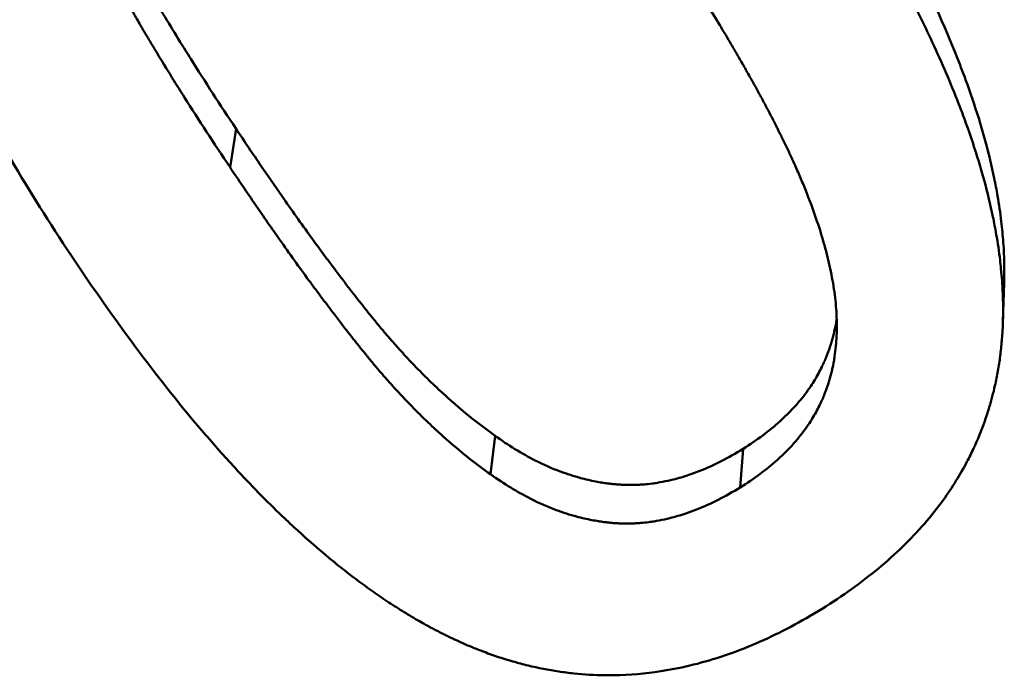
# Paper-space layout 'DF_1' of a CAD drawing. Units: millimetres. Extents: x 0 to 2100, y 0 to 4060.
# Drawn here: x 858 to 859, y 1407 to 1408 of the extents above; entities that cross this region are included whole.
import ezdxf

# ---------------------------------------------------------------- set-up
doc = ezdxf.new("R2010")
doc.units = ezdxf.units.MM
doc.header["$LTSCALE"] = 10
doc.layers.add('Visible Edges(ISO)', color=7, linetype='Continuous', lineweight=50)
doc.layers.add('Visible Tangent Edges(ISO)', color=7, linetype='Continuous', lineweight=50)

psp = doc.layouts.new('DF_1')

# ---------------------------------------------------------------- linework, layer by layer
at = {"layer": 'Visible Edges(ISO)'}
psp.add_line((859.3182, 1407.5435), (859.3166, 1407.492), dxfattribs=at)
for points, knots in [([(858.0759, 1407.5715), (858.0463, 1407.6158), (858.0191, 1407.6587), (857.9944, 1407.7003), (857.9696, 1407.7419), (857.9473, 1407.7823), (857.9274, 1407.8213), (857.9174, 1407.8408), (857.9081, 1407.86), (857.8994, 1407.8788), (857.8862, 1407.9071), (857.8745, 1407.9346), (857.8641, 1407.9614), (857.8607, 1407.9704), (857.8574, 1407.9792), (857.8542, 1407.988), (857.8479, 1408.0056), (857.8422, 1408.0228), (857.8371, 1408.0397), (857.8345, 1408.0481), (857.8321, 1408.0565), (857.8299, 1408.0647), (857.8265, 1408.0772), (857.8235, 1408.0894), (857.8208, 1408.1014), (857.8199, 1408.1055), (857.819, 1408.1095), (857.8182, 1408.1134), (857.8166, 1408.1214), (857.8151, 1408.1293), (857.8137, 1408.137), (857.8131, 1408.1409), (857.8124, 1408.1448), (857.8119, 1408.1487), (857.8107, 1408.1564), (857.8096, 1408.164), (857.8087, 1408.1715), (857.8083, 1408.1753), (857.8079, 1408.1791), (857.8075, 1408.1828), (857.807, 1408.1884), (857.8065, 1408.1939), (857.8061, 1408.1994), (857.806, 1408.2013), (857.8059, 1408.2031), (857.8058, 1408.2049), (857.8056, 1408.2077), (857.8055, 1408.2104), (857.8054, 1408.2131), (857.8053, 1408.2158), (857.8052, 1408.2185), (857.8051, 1408.2212), (857.8051, 1408.2221), (857.805, 1408.223), (857.805, 1408.2239), (857.805, 1408.2257), (857.8049, 1408.2275), (857.8049, 1408.2292), (857.8049, 1408.2301), (857.8049, 1408.231), (857.8049, 1408.2319), (857.8049, 1408.2337), (857.8049, 1408.2354), (857.8049, 1408.2372), (857.8049, 1408.2381), (857.8049, 1408.239), (857.8049, 1408.2399), (857.8049, 1408.2425), (857.805, 1408.2451), (857.805, 1408.2478), (857.8051, 1408.2495), (857.8051, 1408.2513), (857.8052, 1408.253), (857.8053, 1408.2582), (857.8056, 1408.2634), (857.806, 1408.2686), (857.8062, 1408.2721), (857.8065, 1408.2755), (857.8068, 1408.2789), (857.8074, 1408.2857), (857.8081, 1408.2925), (857.809, 1408.2992), (857.8095, 1408.3025), (857.8099, 1408.3059), (857.8105, 1408.3092), (857.8115, 1408.3158), (857.8127, 1408.3224), (857.814, 1408.329), (857.8147, 1408.3322), (857.8154, 1408.3355), (857.8162, 1408.3387), (857.8184, 1408.3484), (857.8209, 1408.3579), (857.8238, 1408.3674), (857.8257, 1408.3736), (857.8278, 1408.3798), (857.83, 1408.386), (857.8345, 1408.3983), (857.8395, 1408.4104), (857.8451, 1408.4222), (857.8479, 1408.4281), (857.8508, 1408.434), (857.8539, 1408.4398), (857.8632, 1408.4571), (857.8738, 1408.474), (857.8857, 1408.4903), (857.8937, 1408.5011), (857.9022, 1408.5117), (857.9113, 1408.5221), (857.9295, 1408.5428), (857.9501, 1408.5626), (857.973, 1408.5814), (857.996, 1408.6002), (858.0212, 1408.6181), (858.0488, 1408.6349)], [0, 0, 0, 0, 0.166667, 0.166667, 0.166667, 0.333333, 0.333333, 0.333333, 0.416667, 0.416667, 0.416667, 0.541667, 0.541667, 0.541667, 0.583333, 0.583333, 0.583333, 0.666667, 0.666667, 0.666667, 0.708333, 0.708333, 0.708333, 0.770833, 0.770833, 0.770833, 0.791667, 0.791667, 0.791667, 0.833333, 0.833333, 0.833333, 0.854167, 0.854167, 0.854167, 0.895833, 0.895833, 0.895833, 0.916667, 0.916667, 0.916667, 0.947917, 0.947917, 0.947917, 0.958333, 0.958333, 0.958333, 0.973958, 0.973958, 0.973958, 0.989583, 0.989583, 0.989583, 0.994792, 0.994792, 0.994792, 1.005208, 1.005208, 1.005208, 1.010417, 1.010417, 1.010417, 1.020833, 1.020833, 1.020833, 1.026042, 1.026042, 1.026042, 1.041667, 1.041667, 1.041667, 1.052083, 1.052083, 1.052083, 1.083333, 1.083333, 1.083333, 1.104167, 1.104167, 1.104167, 1.145833, 1.145833, 1.145833, 1.166667, 1.166667, 1.166667, 1.208333, 1.208333, 1.208333, 1.229167, 1.229167, 1.229167, 1.291667, 1.291667, 1.291667, 1.333333, 1.333333, 1.333333, 1.416667, 1.416667, 1.416667, 1.458333, 1.458333, 1.458333, 1.583333, 1.583333, 1.583333, 1.666667, 1.666667, 1.666667, 1.833333, 1.833333, 1.833333, 2, 2, 2, 2]), ([(858.045, 1408.2299), (858.0471, 1408.2195), (858.0497, 1408.2088), (858.0527, 1408.1979), (858.0557, 1408.187), (858.0592, 1408.1758), (858.063, 1408.1643), (858.0678, 1408.15), (858.0733, 1408.1353), (858.0794, 1408.1202), (858.0806, 1408.1172), (858.0819, 1408.1142), (858.0832, 1408.1111), (858.0857, 1408.105), (858.0884, 1408.0989), (858.0912, 1408.0926), (858.0926, 1408.0895), (858.094, 1408.0864), (858.0954, 1408.0832), (858.0976, 1408.0785), (858.0998, 1408.0738), (858.1021, 1408.069), (858.1043, 1408.0642), (858.1067, 1408.0594), (858.1091, 1408.0545), (858.1111, 1408.0505), (858.1131, 1408.0464), (858.1152, 1408.0423), (858.1156, 1408.0415), (858.116, 1408.0407), (858.1164, 1408.0398), (858.1185, 1408.0357), (858.1207, 1408.0316), (858.1228, 1408.0274), (858.1233, 1408.0266), (858.1237, 1408.0258), (858.1242, 1408.0249), (858.1255, 1408.0224), (858.1268, 1408.0199), (858.1282, 1408.0174), (858.1288, 1408.0161), (858.1295, 1408.0149), (858.1302, 1408.0136), (858.1309, 1408.0124), (858.1315, 1408.0111), (858.1322, 1408.0098), (858.1331, 1408.0081), (858.1341, 1408.0064), (858.135, 1408.0047), (858.1354, 1408.0039), (858.1359, 1408.0031), (858.1364, 1408.0022), (858.1373, 1408.0005), (858.1382, 1407.9988), (858.1392, 1407.9971), (858.1396, 1407.9962), (858.1401, 1407.9954), (858.1406, 1407.9945), (858.1415, 1407.9928), (858.1425, 1407.9911), (858.1434, 1407.9894), (858.1439, 1407.9885), (858.1444, 1407.9877), (858.1448, 1407.9868), (858.1463, 1407.9842), (858.1477, 1407.9817), (858.1492, 1407.9791), (858.1501, 1407.9773), (858.1511, 1407.9756), (858.1521, 1407.9739), (858.154, 1407.9704), (858.156, 1407.9669), (858.158, 1407.9634), (858.159, 1407.9617), (858.16, 1407.9599), (858.161, 1407.9582), (858.164, 1407.9529), (858.167, 1407.9476), (858.1701, 1407.9423), (858.1722, 1407.9387), (858.1743, 1407.9351), (858.1764, 1407.9316), (858.1805, 1407.9244), (858.1848, 1407.9172), (858.1891, 1407.9099), (858.1913, 1407.9063), (858.1935, 1407.9027), (858.1957, 1407.899), (858.2023, 1407.888), (858.2091, 1407.8769), (858.216, 1407.8657), (858.2206, 1407.8583), (858.2253, 1407.8507), (858.23, 1407.8432), (858.2396, 1407.828), (858.2494, 1407.8126), (858.2595, 1407.797), (858.2696, 1407.7815), (858.2799, 1407.7657), (858.2906, 1407.7497)], [0, 0, 0, 0, 0.166667, 0.166667, 0.166667, 0.333333, 0.333333, 0.333333, 0.541667, 0.541667, 0.541667, 0.583333, 0.583333, 0.583333, 0.666667, 0.666667, 0.666667, 0.708333, 0.708333, 0.708333, 0.770833, 0.770833, 0.770833, 0.833333, 0.833333, 0.833333, 0.885417, 0.885417, 0.885417, 0.895833, 0.895833, 0.895833, 0.947917, 0.947917, 0.947917, 0.958333, 0.958333, 0.958333, 0.989583, 0.989583, 0.989583, 1.005208, 1.005208, 1.005208, 1.020833, 1.020833, 1.020833, 1.041667, 1.041667, 1.041667, 1.052083, 1.052083, 1.052083, 1.072917, 1.072917, 1.072917, 1.083333, 1.083333, 1.083333, 1.104167, 1.104167, 1.104167, 1.114583, 1.114583, 1.114583, 1.145833, 1.145833, 1.145833, 1.166667, 1.166667, 1.166667, 1.208333, 1.208333, 1.208333, 1.229167, 1.229167, 1.229167, 1.291667, 1.291667, 1.291667, 1.333333, 1.333333, 1.333333, 1.416667, 1.416667, 1.416667, 1.458333, 1.458333, 1.458333, 1.583333, 1.583333, 1.583333, 1.666667, 1.666667, 1.666667, 1.833333, 1.833333, 1.833333, 2, 2, 2, 2]), ([(859.0495, 1408.2216), (859.0787, 1408.1778), (859.1056, 1408.1354), (859.1301, 1408.0942), (859.1546, 1408.0529), (859.1767, 1408.013), (859.1964, 1407.9743), (859.2211, 1407.926), (859.242, 1407.8796), (859.2592, 1407.8351), (859.2626, 1407.8262), (859.2659, 1407.8174), (859.269, 1407.8087), (859.2753, 1407.7912), (859.281, 1407.7741), (859.2861, 1407.7573), (859.2886, 1407.7489), (859.291, 1407.7405), (859.2932, 1407.7323), (859.2977, 1407.7157), (859.3016, 1407.6995), (859.3049, 1407.6836), (859.3065, 1407.6757), (859.308, 1407.6678), (859.3094, 1407.66), (859.3114, 1407.6484), (859.3131, 1407.6369), (859.3144, 1407.6255), (859.3155, 1407.6161), (859.3164, 1407.6068), (859.3171, 1407.5976), (859.3178, 1407.5874), (859.3182, 1407.5775), (859.3184, 1407.5676), (859.3184, 1407.565), (859.3184, 1407.5623), (859.3184, 1407.5596), (859.3184, 1407.5543), (859.3183, 1407.549), (859.3182, 1407.5438), (859.3182, 1407.5437), (859.3182, 1407.5436), (859.3182, 1407.5435)], [0, 0, 0, 0, 0.166667, 0.166667, 0.166667, 0.333333, 0.333333, 0.333333, 0.541667, 0.541667, 0.541667, 0.583333, 0.583333, 0.583333, 0.666667, 0.666667, 0.666667, 0.708333, 0.708333, 0.708333, 0.791667, 0.791667, 0.791667, 0.833333, 0.833333, 0.833333, 0.895833, 0.895833, 0.895833, 0.947917, 0.947917, 0.947917, 1.005208, 1.005208, 1.005208, 1.020833, 1.020833, 1.020833, 1.052083, 1.052083, 1.052083, 1.052644, 1.052644, 1.052644, 1.052644]), ([(858.2826, 1407.6981), (858.2719, 1407.7141), (858.2614, 1407.7299), (858.2513, 1407.7454), (858.2411, 1407.761), (858.2313, 1407.7764), (858.2217, 1407.7916), (858.2169, 1407.7991), (858.2122, 1407.8067), (858.2075, 1407.8141), (858.2006, 1407.8253), (858.1937, 1407.8364), (858.1871, 1407.8474), (858.1849, 1407.8511), (858.1827, 1407.8547), (858.1805, 1407.8583), (858.1762, 1407.8656), (858.1719, 1407.8728), (858.1677, 1407.88), (858.1655, 1407.8835), (858.1635, 1407.8871), (858.1614, 1407.8907), (858.1583, 1407.896), (858.1552, 1407.9013), (858.1522, 1407.9065), (858.1512, 1407.9083), (858.1502, 1407.9101), (858.1492, 1407.9118), (858.1472, 1407.9153), (858.1452, 1407.9188), (858.1432, 1407.9223), (858.1422, 1407.924), (858.1413, 1407.9257), (858.1403, 1407.9275), (858.1388, 1407.9301), (858.1374, 1407.9326), (858.1359, 1407.9352), (858.1355, 1407.9361), (858.135, 1407.9369), (858.1345, 1407.9378), (858.1336, 1407.9395), (858.1326, 1407.9412), (858.1317, 1407.9429), (858.1312, 1407.9438), (858.1307, 1407.9446), (858.1302, 1407.9455), (858.1293, 1407.9472), (858.1284, 1407.9489), (858.1274, 1407.9506), (858.127, 1407.9515), (858.1265, 1407.9523), (858.126, 1407.9531), (858.1251, 1407.9548), (858.1242, 1407.9565), (858.1233, 1407.9582), (858.1226, 1407.9595), (858.1219, 1407.9608), (858.1212, 1407.962), (858.1205, 1407.9633), (858.1198, 1407.9645), (858.1192, 1407.9658), (858.1178, 1407.9683), (858.1165, 1407.9708), (858.1151, 1407.9733), (858.1147, 1407.9742), (858.1143, 1407.975), (858.1138, 1407.9758), (858.1116, 1407.98), (858.1095, 1407.9841), (858.1074, 1407.9882), (858.1069, 1407.989), (858.1065, 1407.9899), (858.1061, 1407.9907), (858.104, 1407.9948), (858.102, 1407.9989), (858.1, 1408.0029), (858.0975, 1408.0078), (858.0952, 1408.0126), (858.0929, 1408.0174), (858.0906, 1408.0222), (858.0884, 1408.0269), (858.0862, 1408.0316), (858.0848, 1408.0348), (858.0833, 1408.0379), (858.082, 1408.041), (858.0792, 1408.0473), (858.0765, 1408.0534), (858.0739, 1408.0595), (858.0726, 1408.0626), (858.0714, 1408.0656), (858.0701, 1408.0686), (858.064, 1408.0837), (858.0585, 1408.0984), (858.0536, 1408.1127), (858.0497, 1408.1242), (858.0463, 1408.1353), (858.0433, 1408.1463), (858.0403, 1408.1572), (858.0377, 1408.1679), (858.0355, 1408.1783)], [-2, -2, -2, -2, -1.833333, -1.833333, -1.833333, -1.666667, -1.666667, -1.666667, -1.583333, -1.583333, -1.583333, -1.458333, -1.458333, -1.458333, -1.416667, -1.416667, -1.416667, -1.333333, -1.333333, -1.333333, -1.291667, -1.291667, -1.291667, -1.229167, -1.229167, -1.229167, -1.208333, -1.208333, -1.208333, -1.166667, -1.166667, -1.166667, -1.145833, -1.145833, -1.145833, -1.114583, -1.114583, -1.114583, -1.104167, -1.104167, -1.104167, -1.083333, -1.083333, -1.083333, -1.072917, -1.072917, -1.072917, -1.052083, -1.052083, -1.052083, -1.041667, -1.041667, -1.041667, -1.020833, -1.020833, -1.020833, -1.005208, -1.005208, -1.005208, -0.989583, -0.989583, -0.989583, -0.958333, -0.958333, -0.958333, -0.947917, -0.947917, -0.947917, -0.895833, -0.895833, -0.895833, -0.885417, -0.885417, -0.885417, -0.833333, -0.833333, -0.833333, -0.770833, -0.770833, -0.770833, -0.708333, -0.708333, -0.708333, -0.666667, -0.666667, -0.666667, -0.583333, -0.583333, -0.583333, -0.541667, -0.541667, -0.541667, -0.333333, -0.333333, -0.333333, -0.166667, -0.166667, -0.166667, 0, 0, 0, 0]), ([(859.0462, 1408.17), (859.0756, 1408.1262), (859.1027, 1408.0838), (859.1273, 1408.0426), (859.152, 1408.0013), (859.1742, 1407.9614), (859.1941, 1407.9227), (859.204, 1407.9034), (859.2133, 1407.8843), (859.222, 1407.8656), (859.2351, 1407.8376), (859.2468, 1407.8102), (859.2572, 1407.7835), (859.2607, 1407.7746), (859.264, 1407.7658), (859.2671, 1407.7571), (859.2734, 1407.7396), (859.2791, 1407.7225), (859.2843, 1407.7057), (859.2868, 1407.6973), (859.2892, 1407.6889), (859.2915, 1407.6807), (859.296, 1407.6641), (859.2999, 1407.6479), (859.3032, 1407.632), (859.3048, 1407.6241), (859.3063, 1407.6162), (859.3077, 1407.6084), (859.3097, 1407.5968), (859.3114, 1407.5853), (859.3128, 1407.5739), (859.3132, 1407.5701), (859.3136, 1407.5664), (859.314, 1407.5626), (859.3146, 1407.557), (859.315, 1407.5515), (859.3154, 1407.546), (859.3156, 1407.5441), (859.3157, 1407.5423), (859.3158, 1407.5405), (859.316, 1407.5377), (859.3161, 1407.535), (859.3162, 1407.5323), (859.3164, 1407.5295), (859.3165, 1407.5268), (859.3166, 1407.5241), (859.3166, 1407.5232), (859.3166, 1407.5223), (859.3166, 1407.5214), (859.3167, 1407.5196), (859.3167, 1407.5178), (859.3167, 1407.516), (859.3168, 1407.5152), (859.3168, 1407.5143), (859.3168, 1407.5134), (859.3168, 1407.5116), (859.3168, 1407.5098), (859.3168, 1407.508), (859.3168, 1407.5071), (859.3168, 1407.5063), (859.3168, 1407.5054), (859.3168, 1407.5027), (859.3168, 1407.5001), (859.3167, 1407.4974), (859.3167, 1407.4957), (859.3166, 1407.4939), (859.3166, 1407.4922), (859.3164, 1407.4869), (859.3162, 1407.4817), (859.3158, 1407.4765), (859.3156, 1407.473), (859.3154, 1407.4696), (859.3151, 1407.4661), (859.3145, 1407.4593), (859.3138, 1407.4525), (859.3129, 1407.4457), (859.3125, 1407.4424), (859.312, 1407.439), (859.3115, 1407.4357), (859.3104, 1407.429), (859.3093, 1407.4224), (859.308, 1407.4158), (859.3073, 1407.4125), (859.3066, 1407.4093), (859.3059, 1407.406), (859.3037, 1407.3963), (859.3012, 1407.3867), (859.2983, 1407.3772), (859.2964, 1407.3709), (859.2944, 1407.3646), (859.2922, 1407.3584), (859.2878, 1407.346), (859.2828, 1407.3339), (859.2773, 1407.3219), (859.2745, 1407.316), (859.2716, 1407.3101), (859.2685, 1407.3043), (859.2593, 1407.2867), (859.2488, 1407.2698), (859.2369, 1407.2534), (859.229, 1407.2424), (859.2205, 1407.2317), (859.2115, 1407.2213), (859.1933, 1407.2004), (859.1729, 1407.1804), (859.15, 1407.1614), (859.1272, 1407.1425), (859.1021, 1407.1245), (859.0746, 1407.1075)], [0, 0, 0, 0, 0.166667, 0.166667, 0.166667, 0.333333, 0.333333, 0.333333, 0.416667, 0.416667, 0.416667, 0.541667, 0.541667, 0.541667, 0.583333, 0.583333, 0.583333, 0.666667, 0.666667, 0.666667, 0.708333, 0.708333, 0.708333, 0.791667, 0.791667, 0.791667, 0.833333, 0.833333, 0.833333, 0.895833, 0.895833, 0.895833, 0.916667, 0.916667, 0.916667, 0.947917, 0.947917, 0.947917, 0.958333, 0.958333, 0.958333, 0.973958, 0.973958, 0.973958, 0.989583, 0.989583, 0.989583, 0.994792, 0.994792, 0.994792, 1.005208, 1.005208, 1.005208, 1.010417, 1.010417, 1.010417, 1.020833, 1.020833, 1.020833, 1.026042, 1.026042, 1.026042, 1.041667, 1.041667, 1.041667, 1.052083, 1.052083, 1.052083, 1.083333, 1.083333, 1.083333, 1.104167, 1.104167, 1.104167, 1.145833, 1.145833, 1.145833, 1.166667, 1.166667, 1.166667, 1.208333, 1.208333, 1.208333, 1.229167, 1.229167, 1.229167, 1.291667, 1.291667, 1.291667, 1.333333, 1.333333, 1.333333, 1.416667, 1.416667, 1.416667, 1.458333, 1.458333, 1.458333, 1.583333, 1.583333, 1.583333, 1.666667, 1.666667, 1.666667, 1.833333, 1.833333, 1.833333, 2, 2, 2, 2]), ([(858.8393, 1408.0422), (858.8619, 1408.0087), (858.883, 1407.9763), (858.9027, 1407.9452), (858.915, 1407.9257), (858.9267, 1407.9067), (858.9379, 1407.8882), (858.9401, 1407.8844), (858.9423, 1407.8808), (858.9445, 1407.8771), (858.9489, 1407.8697), (858.9532, 1407.8625), (858.9574, 1407.8553), (858.9595, 1407.8517), (858.9616, 1407.8481), (858.9636, 1407.8445), (858.9667, 1407.8392), (858.9697, 1407.8339), (858.9727, 1407.8286), (858.9737, 1407.8268), (858.9747, 1407.8251), (858.9757, 1407.8233), (858.9777, 1407.8199), (858.9796, 1407.8164), (858.9815, 1407.8129), (858.9825, 1407.8112), (858.9834, 1407.8095), (858.9844, 1407.8078), (858.9863, 1407.8043), (858.9882, 1407.8009), (858.99, 1407.7975), (858.9909, 1407.7958), (858.9919, 1407.7941), (858.9928, 1407.7924), (858.9942, 1407.7899), (858.9955, 1407.7874), (858.9969, 1407.7848), (858.9982, 1407.7823), (858.9996, 1407.7798), (859.0009, 1407.7773), (859.0015, 1407.7761), (859.0022, 1407.7748), (859.0029, 1407.7736), (859.0048, 1407.7699), (859.0068, 1407.7662), (859.0087, 1407.7625), (859.0091, 1407.7617), (859.0095, 1407.7608), (859.0099, 1407.76), (859.0112, 1407.7576), (859.0124, 1407.7551), (859.0137, 1407.7527), (859.0145, 1407.7511), (859.0153, 1407.7495), (859.0161, 1407.7479), (859.0185, 1407.743), (859.0209, 1407.7382), (859.0232, 1407.7334), (859.0255, 1407.7287), (859.0278, 1407.724), (859.03, 1407.7193), (859.0322, 1407.7146), (859.0343, 1407.7099), (859.0364, 1407.7053), (859.0378, 1407.7022), (859.0392, 1407.6992), (859.0405, 1407.6961), (859.0432, 1407.69), (859.0458, 1407.684), (859.0482, 1407.6781), (859.0495, 1407.6751), (859.0507, 1407.6721), (859.0519, 1407.6692), (859.0578, 1407.6545), (859.0631, 1407.6401), (859.0678, 1407.6262), (859.0716, 1407.6151), (859.0749, 1407.6043), (859.0778, 1407.5937), (859.0808, 1407.5831), (859.0833, 1407.5727), (859.0854, 1407.5627)], [-2, -2, -2, -2, -1.666667, -1.666667, -1.666667, -1.458333, -1.458333, -1.458333, -1.416667, -1.416667, -1.416667, -1.333333, -1.333333, -1.333333, -1.291667, -1.291667, -1.291667, -1.229167, -1.229167, -1.229167, -1.208333, -1.208333, -1.208333, -1.166667, -1.166667, -1.166667, -1.145833, -1.145833, -1.145833, -1.104167, -1.104167, -1.104167, -1.083333, -1.083333, -1.083333, -1.052083, -1.052083, -1.052083, -1.020833, -1.020833, -1.020833, -1.005208, -1.005208, -1.005208, -0.958333, -0.958333, -0.958333, -0.947917, -0.947917, -0.947917, -0.916667, -0.916667, -0.916667, -0.895833, -0.895833, -0.895833, -0.833333, -0.833333, -0.833333, -0.770833, -0.770833, -0.770833, -0.708333, -0.708333, -0.708333, -0.666667, -0.666667, -0.666667, -0.583333, -0.583333, -0.583333, -0.541667, -0.541667, -0.541667, -0.333333, -0.333333, -0.333333, -0.166667, -0.166667, -0.166667, 0, 0, 0, 0]), ([(858.2906, 1407.7497), (858.3021, 1407.7325), (858.3133, 1407.7158), (858.3243, 1407.6997), (858.3353, 1407.6835), (858.3461, 1407.6679), (858.3566, 1407.6529), (858.3698, 1407.634), (858.3827, 1407.616), (858.3952, 1407.5988), (858.3977, 1407.5954), (858.4002, 1407.592), (858.4026, 1407.5886), (858.4076, 1407.5819), (858.4125, 1407.5753), (858.4173, 1407.5688), (858.4197, 1407.5656), (858.4221, 1407.5624), (858.4245, 1407.5592), (858.4281, 1407.5544), (858.4316, 1407.5498), (858.4351, 1407.5452), (858.4386, 1407.5406), (858.4421, 1407.536), (858.4456, 1407.5316), (858.4485, 1407.5278), (858.4513, 1407.5242), (858.4541, 1407.5206), (858.4547, 1407.5199), (858.4553, 1407.5191), (858.4558, 1407.5184), (858.4587, 1407.5148), (858.4615, 1407.5113), (858.4642, 1407.5078), (858.4648, 1407.5071), (858.4654, 1407.5064), (858.4659, 1407.5057), (858.4676, 1407.5036), (858.4692, 1407.5016), (858.4709, 1407.4995), (858.4717, 1407.4985), (858.4725, 1407.4975), (858.4733, 1407.4965), (858.4742, 1407.4955), (858.475, 1407.4945), (858.4758, 1407.4935), (858.4769, 1407.4921), (858.478, 1407.4908), (858.4791, 1407.4894), (858.4797, 1407.4888), (858.4802, 1407.4881), (858.4807, 1407.4874), (858.4818, 1407.4861), (858.4829, 1407.4848), (858.4841, 1407.4835), (858.4846, 1407.4828), (858.4852, 1407.4822), (858.4857, 1407.4815), (858.4868, 1407.4802), (858.4879, 1407.4789), (858.489, 1407.4776), (858.4896, 1407.4769), (858.4901, 1407.4763), (858.4907, 1407.4756), (858.4923, 1407.4737), (858.494, 1407.4718), (858.4957, 1407.4699), (858.4968, 1407.4686), (858.4979, 1407.4673), (858.499, 1407.466), (858.5012, 1407.4635), (858.5034, 1407.461), (858.5057, 1407.4585), (858.5068, 1407.4572), (858.5079, 1407.456), (858.509, 1407.4547), (858.5124, 1407.451), (858.5157, 1407.4474), (858.5191, 1407.4438), (858.5213, 1407.4413), (858.5236, 1407.439), (858.5258, 1407.4366), (858.5303, 1407.4318), (858.5349, 1407.4272), (858.5394, 1407.4226), (858.5417, 1407.4203), (858.5439, 1407.4181), (858.5462, 1407.4158), (858.5531, 1407.4091), (858.5599, 1407.4025), (858.5668, 1407.3962), (858.5714, 1407.392), (858.576, 1407.3878), (858.5807, 1407.3837), (858.59, 1407.3756), (858.5993, 1407.3678), (858.6087, 1407.3603), (858.6181, 1407.3529), (858.6276, 1407.3457), (858.6371, 1407.339)], [0, 0, 0, 0, 0.166667, 0.166667, 0.166667, 0.333333, 0.333333, 0.333333, 0.541667, 0.541667, 0.541667, 0.583333, 0.583333, 0.583333, 0.666667, 0.666667, 0.666667, 0.708333, 0.708333, 0.708333, 0.770833, 0.770833, 0.770833, 0.833333, 0.833333, 0.833333, 0.885417, 0.885417, 0.885417, 0.895833, 0.895833, 0.895833, 0.947917, 0.947917, 0.947917, 0.958333, 0.958333, 0.958333, 0.989583, 0.989583, 0.989583, 1.005208, 1.005208, 1.005208, 1.020833, 1.020833, 1.020833, 1.041667, 1.041667, 1.041667, 1.052083, 1.052083, 1.052083, 1.072917, 1.072917, 1.072917, 1.083333, 1.083333, 1.083333, 1.104167, 1.104167, 1.104167, 1.114583, 1.114583, 1.114583, 1.145833, 1.145833, 1.145833, 1.166667, 1.166667, 1.166667, 1.208333, 1.208333, 1.208333, 1.229167, 1.229167, 1.229167, 1.291667, 1.291667, 1.291667, 1.333333, 1.333333, 1.333333, 1.416667, 1.416667, 1.416667, 1.458333, 1.458333, 1.458333, 1.583333, 1.583333, 1.583333, 1.666667, 1.666667, 1.666667, 1.833333, 1.833333, 1.833333, 2, 2, 2, 2]), ([(858.6312, 1407.2874), (858.6216, 1407.2941), (858.6121, 1407.3013), (858.6026, 1407.3087), (858.5932, 1407.3162), (858.5838, 1407.324), (858.5745, 1407.3321), (858.5698, 1407.3362), (858.5652, 1407.3404), (858.5605, 1407.3446), (858.5536, 1407.3509), (858.5467, 1407.3575), (858.5398, 1407.3642), (858.5375, 1407.3665), (858.5352, 1407.3687), (858.5329, 1407.371), (858.5284, 1407.3756), (858.5238, 1407.3802), (858.5193, 1407.385), (858.517, 1407.3873), (858.5147, 1407.3897), (858.5125, 1407.3922), (858.5091, 1407.3958), (858.5057, 1407.3994), (858.5023, 1407.4031), (858.5012, 1407.4044), (858.5001, 1407.4056), (858.499, 1407.4069), (858.4967, 1407.4094), (858.4945, 1407.4119), (858.4923, 1407.4144), (858.4911, 1407.4157), (858.49, 1407.417), (858.4889, 1407.4183), (858.4872, 1407.4202), (858.4856, 1407.4221), (858.4839, 1407.424), (858.4833, 1407.4247), (858.4828, 1407.4253), (858.4822, 1407.426), (858.4811, 1407.4273), (858.48, 1407.4286), (858.4789, 1407.4299), (858.4783, 1407.4306), (858.4778, 1407.4312), (858.4772, 1407.4319), (858.4761, 1407.4332), (858.475, 1407.4345), (858.4739, 1407.4358), (858.4734, 1407.4365), (858.4728, 1407.4372), (858.4723, 1407.4378), (858.4711, 1407.4392), (858.47, 1407.4405), (858.4689, 1407.4419), (858.4681, 1407.4429), (858.4673, 1407.4439), (858.4665, 1407.4449), (858.4656, 1407.4459), (858.4648, 1407.4469), (858.464, 1407.4479), (858.4623, 1407.45), (858.4607, 1407.452), (858.459, 1407.4541), (858.4584, 1407.4548), (858.4579, 1407.4555), (858.4573, 1407.4562), (858.4545, 1407.4597), (858.4517, 1407.4632), (858.4489, 1407.4668), (858.4483, 1407.4675), (858.4477, 1407.4683), (858.4471, 1407.469), (858.4443, 1407.4726), (858.4414, 1407.4762), (858.4385, 1407.48), (858.4351, 1407.4844), (858.4315, 1407.489), (858.428, 1407.4936), (858.4245, 1407.4982), (858.4209, 1407.5028), (858.4173, 1407.5076), (858.4149, 1407.5108), (858.4125, 1407.514), (858.4101, 1407.5172), (858.4052, 1407.5237), (858.4003, 1407.5303), (858.3953, 1407.537), (858.3928, 1407.5404), (858.3903, 1407.5438), (858.3878, 1407.5472), (858.3752, 1407.5644), (858.3623, 1407.5824), (858.349, 1407.6013), (858.3384, 1407.6163), (858.3276, 1407.6319), (858.3165, 1407.6481), (858.3054, 1407.6642), (858.2941, 1407.6809), (858.2826, 1407.6981)], [-2, -2, -2, -2, -1.833333, -1.833333, -1.833333, -1.666667, -1.666667, -1.666667, -1.583333, -1.583333, -1.583333, -1.458333, -1.458333, -1.458333, -1.416667, -1.416667, -1.416667, -1.333333, -1.333333, -1.333333, -1.291667, -1.291667, -1.291667, -1.229167, -1.229167, -1.229167, -1.208333, -1.208333, -1.208333, -1.166667, -1.166667, -1.166667, -1.145833, -1.145833, -1.145833, -1.114583, -1.114583, -1.114583, -1.104167, -1.104167, -1.104167, -1.083333, -1.083333, -1.083333, -1.072917, -1.072917, -1.072917, -1.052083, -1.052083, -1.052083, -1.041667, -1.041667, -1.041667, -1.020833, -1.020833, -1.020833, -1.005208, -1.005208, -1.005208, -0.989583, -0.989583, -0.989583, -0.958333, -0.958333, -0.958333, -0.947917, -0.947917, -0.947917, -0.895833, -0.895833, -0.895833, -0.885417, -0.885417, -0.885417, -0.833333, -0.833333, -0.833333, -0.770833, -0.770833, -0.770833, -0.708333, -0.708333, -0.708333, -0.666667, -0.666667, -0.666667, -0.583333, -0.583333, -0.583333, -0.541667, -0.541667, -0.541667, -0.333333, -0.333333, -0.333333, -0.166667, -0.166667, -0.166667, 0, 0, 0, 0]), ([(859.0746, 1407.1075), (859.0467, 1407.0902), (859.0188, 1407.0754), (858.991, 1407.0632), (858.9633, 1407.0509), (858.9355, 1407.0412), (858.9079, 1407.034), (858.8941, 1407.0304), (858.8803, 1407.0274), (858.8665, 1407.0251), (858.8458, 1407.0215), (858.8251, 1407.0194), (858.8045, 1407.0187), (858.7977, 1407.0185), (858.7908, 1407.0184), (858.7839, 1407.0185), (858.7702, 1407.0187), (858.7565, 1407.0195), (858.7428, 1407.0209), (858.736, 1407.0216), (858.7291, 1407.0225), (858.7223, 1407.0235), (858.7086, 1407.0255), (858.6949, 1407.0282), (858.6813, 1407.0315), (858.6745, 1407.0332), (858.6677, 1407.035), (858.6609, 1407.037), (858.6506, 1407.0399), (858.6404, 1407.0432), (858.6302, 1407.0469), (858.6268, 1407.0481), (858.6234, 1407.0494), (858.62, 1407.0507), (858.6149, 1407.0526), (858.6098, 1407.0546), (858.6047, 1407.0568), (858.603, 1407.0575), (858.6013, 1407.0582), (858.5996, 1407.0589), (858.5971, 1407.06), (858.5946, 1407.0611), (858.592, 1407.0623), (858.5895, 1407.0634), (858.5869, 1407.0646), (858.5844, 1407.0657), (858.5835, 1407.0661), (858.5827, 1407.0665), (858.5818, 1407.0669), (858.5801, 1407.0677), (858.5784, 1407.0685), (858.5768, 1407.0693), (858.5759, 1407.0697), (858.5751, 1407.0702), (858.5742, 1407.0706), (858.5725, 1407.0714), (858.5708, 1407.0722), (858.5691, 1407.0731), (858.5683, 1407.0735), (858.5674, 1407.0739), (858.5666, 1407.0744), (858.564, 1407.0756), (858.5615, 1407.0769), (858.5589, 1407.0783), (858.5572, 1407.0792), (858.5555, 1407.08), (858.5538, 1407.081), (858.5487, 1407.0837), (858.5436, 1407.0865), (858.5385, 1407.0894), (858.5351, 1407.0913), (858.5317, 1407.0932), (858.5283, 1407.0953), (858.5215, 1407.0993), (858.5146, 1407.1034), (858.5078, 1407.1078), (858.5044, 1407.1099), (858.5009, 1407.1121), (858.4975, 1407.1144), (858.4907, 1407.1188), (858.4838, 1407.1235), (858.4769, 1407.1283), (858.4735, 1407.1307), (858.4701, 1407.1331), (858.4666, 1407.1356), (858.4563, 1407.143), (858.446, 1407.1508), (858.4356, 1407.1589), (858.4287, 1407.1643), (858.4218, 1407.1699), (858.4149, 1407.1757), (858.401, 1407.1871), (858.3872, 1407.1992), (858.3732, 1407.212), (858.3663, 1407.2183), (858.3593, 1407.2248), (858.3524, 1407.2315), (858.3314, 1407.2515), (858.3104, 1407.273), (858.2893, 1407.2959), (858.2753, 1407.3111), (858.2612, 1407.327), (858.2471, 1407.3434), (858.2188, 1407.3764), (858.1904, 1407.4119), (858.1619, 1407.45), (858.1334, 1407.488), (858.1047, 1407.5285), (858.0759, 1407.5715)], [0, 0, 0, 0, 0.166667, 0.166667, 0.166667, 0.333333, 0.333333, 0.333333, 0.416667, 0.416667, 0.416667, 0.541667, 0.541667, 0.541667, 0.583333, 0.583333, 0.583333, 0.666667, 0.666667, 0.666667, 0.708333, 0.708333, 0.708333, 0.791667, 0.791667, 0.791667, 0.833333, 0.833333, 0.833333, 0.895833, 0.895833, 0.895833, 0.916667, 0.916667, 0.916667, 0.947917, 0.947917, 0.947917, 0.958333, 0.958333, 0.958333, 0.973958, 0.973958, 0.973958, 0.989583, 0.989583, 0.989583, 0.994792, 0.994792, 0.994792, 1.005208, 1.005208, 1.005208, 1.010417, 1.010417, 1.010417, 1.020833, 1.020833, 1.020833, 1.026042, 1.026042, 1.026042, 1.041667, 1.041667, 1.041667, 1.052083, 1.052083, 1.052083, 1.083333, 1.083333, 1.083333, 1.104167, 1.104167, 1.104167, 1.145833, 1.145833, 1.145833, 1.166667, 1.166667, 1.166667, 1.208333, 1.208333, 1.208333, 1.229167, 1.229167, 1.229167, 1.291667, 1.291667, 1.291667, 1.333333, 1.333333, 1.333333, 1.416667, 1.416667, 1.416667, 1.458333, 1.458333, 1.458333, 1.583333, 1.583333, 1.583333, 1.666667, 1.666667, 1.666667, 1.833333, 1.833333, 1.833333, 2, 2, 2, 2]), ([(859.0854, 1407.5627), (859.0878, 1407.552), (859.0897, 1407.5415), (859.0911, 1407.5313), (859.0925, 1407.5211), (859.0935, 1407.511), (859.094, 1407.5012), (859.0942, 1407.4963), (859.0943, 1407.4915), (859.0944, 1407.4867), (859.0944, 1407.4795), (859.0942, 1407.4724), (859.0937, 1407.4655), (859.0935, 1407.4632), (859.0933, 1407.4609), (859.0931, 1407.4586), (859.0926, 1407.454), (859.0921, 1407.4495), (859.0914, 1407.445), (859.0911, 1407.4428), (859.0907, 1407.4406), (859.0903, 1407.4384), (859.0897, 1407.4351), (859.089, 1407.4318), (859.0883, 1407.4286), (859.0881, 1407.4275), (859.0878, 1407.4264), (859.0876, 1407.4253), (859.0871, 1407.4232), (859.0865, 1407.4211), (859.0859, 1407.4189), (859.0857, 1407.4179), (859.0854, 1407.4168), (859.0851, 1407.4158), (859.0845, 1407.4136), (859.0838, 1407.4116), (859.0832, 1407.4095), (859.0829, 1407.4084), (859.0825, 1407.4074), (859.0822, 1407.4064), (859.0817, 1407.4048), (859.0811, 1407.4033), (859.0806, 1407.4017), (859.08, 1407.4002), (859.0795, 1407.3987), (859.0789, 1407.3972), (859.0786, 1407.3964), (859.0783, 1407.3956), (859.078, 1407.3949), (859.0771, 1407.3926), (859.0762, 1407.3904), (859.0752, 1407.3881), (859.075, 1407.3876), (859.0748, 1407.3871), (859.0746, 1407.3866), (859.0739, 1407.3851), (859.0732, 1407.3837), (859.0725, 1407.3822), (859.0721, 1407.3812), (859.0716, 1407.3802), (859.0711, 1407.3793), (859.0697, 1407.3763), (859.0682, 1407.3734), (859.0666, 1407.3706), (859.065, 1407.3677), (859.0633, 1407.3648), (859.0616, 1407.362), (859.0599, 1407.3592), (859.0581, 1407.3564), (859.0562, 1407.3536), (859.055, 1407.3518), (859.0537, 1407.3499), (859.0524, 1407.3481), (859.0498, 1407.3445), (859.047, 1407.3409), (859.0442, 1407.3373), (859.0427, 1407.3356), (859.0413, 1407.3338), (859.0398, 1407.3321), (859.0323, 1407.3233), (859.024, 1407.3149), (859.0149, 1407.3067), (859.0076, 1407.3002), (858.9998, 1407.2939), (858.9915, 1407.2877), (858.9833, 1407.2816), (858.9745, 1407.2757), (858.9652, 1407.2699)], [-2, -2, -2, -2, -1.833333, -1.833333, -1.833333, -1.666667, -1.666667, -1.666667, -1.583333, -1.583333, -1.583333, -1.458333, -1.458333, -1.458333, -1.416667, -1.416667, -1.416667, -1.333333, -1.333333, -1.333333, -1.291667, -1.291667, -1.291667, -1.229167, -1.229167, -1.229167, -1.208333, -1.208333, -1.208333, -1.166667, -1.166667, -1.166667, -1.145833, -1.145833, -1.145833, -1.104167, -1.104167, -1.104167, -1.083333, -1.083333, -1.083333, -1.052083, -1.052083, -1.052083, -1.020833, -1.020833, -1.020833, -1.005208, -1.005208, -1.005208, -0.958333, -0.958333, -0.958333, -0.947917, -0.947917, -0.947917, -0.916667, -0.916667, -0.916667, -0.895833, -0.895833, -0.895833, -0.833333, -0.833333, -0.833333, -0.770833, -0.770833, -0.770833, -0.708333, -0.708333, -0.708333, -0.666667, -0.666667, -0.666667, -0.583333, -0.583333, -0.583333, -0.541667, -0.541667, -0.541667, -0.333333, -0.333333, -0.333333, -0.166667, -0.166667, -0.166667, 0, 0, 0, 0]), ([(858.969, 1407.3215), (858.9782, 1407.3273), (858.9869, 1407.3332), (858.9952, 1407.3393), (859.0034, 1407.3455), (859.0111, 1407.3518), (859.0184, 1407.3583), (859.0274, 1407.3665), (859.0356, 1407.3749), (859.0431, 1407.3837), (859.0446, 1407.3854), (859.046, 1407.3872), (859.0475, 1407.3889), (859.0503, 1407.3925), (859.0531, 1407.3961), (859.0557, 1407.3997), (859.057, 1407.4015), (859.0582, 1407.4034), (859.0595, 1407.4052), (859.0613, 1407.408), (859.0631, 1407.4108), (859.0648, 1407.4136), (859.0665, 1407.4164), (859.0682, 1407.4193), (859.0698, 1407.4222), (859.0713, 1407.425), (859.0728, 1407.4279), (859.0743, 1407.4309), (859.0747, 1407.4318), (859.0752, 1407.4328), (859.0757, 1407.4338), (859.0764, 1407.4353), (859.077, 1407.4367), (859.0777, 1407.4382), (859.0779, 1407.4387), (859.0781, 1407.4392), (859.0783, 1407.4397), (859.0793, 1407.442), (859.0802, 1407.4442), (859.0811, 1407.4465), (859.0814, 1407.4472), (859.0817, 1407.448), (859.082, 1407.4488), (859.0826, 1407.4503), (859.0831, 1407.4518), (859.0837, 1407.4533), (859.0842, 1407.4549), (859.0847, 1407.4564), (859.0852, 1407.458), (859.0856, 1407.459), (859.0859, 1407.46), (859.0862, 1407.4611), (859.0869, 1407.4632), (859.0875, 1407.4652), (859.0881, 1407.4674), (859.0884, 1407.4684), (859.0887, 1407.4695), (859.089, 1407.4705), (859.0896, 1407.4727), (859.0901, 1407.4748), (859.0906, 1407.4769), (859.0909, 1407.478), (859.0911, 1407.4791), (859.0913, 1407.4802), (859.0921, 1407.4834), (859.0927, 1407.4867), (859.0933, 1407.49), (859.0936, 1407.4918), (859.0939, 1407.4936), (859.0942, 1407.4954)], [0, 0, 0, 0, 0.166667, 0.166667, 0.166667, 0.333333, 0.333333, 0.333333, 0.541667, 0.541667, 0.541667, 0.583333, 0.583333, 0.583333, 0.666667, 0.666667, 0.666667, 0.708333, 0.708333, 0.708333, 0.770833, 0.770833, 0.770833, 0.833333, 0.833333, 0.833333, 0.895833, 0.895833, 0.895833, 0.916667, 0.916667, 0.916667, 0.947917, 0.947917, 0.947917, 0.958333, 0.958333, 0.958333, 1.005208, 1.005208, 1.005208, 1.020833, 1.020833, 1.020833, 1.052083, 1.052083, 1.052083, 1.083333, 1.083333, 1.083333, 1.104167, 1.104167, 1.104167, 1.145833, 1.145833, 1.145833, 1.166667, 1.166667, 1.166667, 1.208333, 1.208333, 1.208333, 1.229167, 1.229167, 1.229167, 1.291667, 1.291667, 1.291667, 1.325346, 1.325346, 1.325346, 1.325346]), ([(858.6371, 1407.339), (858.646, 1407.3325), (858.6549, 1407.3266), (858.6638, 1407.3211), (858.6728, 1407.3156), (858.6817, 1407.3106), (858.6907, 1407.306), (858.7019, 1407.3003), (858.7131, 1407.2954), (858.7244, 1407.2911), (858.7266, 1407.2903), (858.7289, 1407.2895), (858.7312, 1407.2887), (858.7357, 1407.2871), (858.7402, 1407.2857), (858.7447, 1407.2843), (858.7469, 1407.2837), (858.7492, 1407.283), (858.7515, 1407.2824), (858.7548, 1407.2815), (858.7582, 1407.2806), (858.7616, 1407.2799), (858.765, 1407.2791), (858.7684, 1407.2784), (858.7718, 1407.2777), (858.7746, 1407.2772), (858.7775, 1407.2767), (858.7803, 1407.2762), (858.7809, 1407.2761), (858.7814, 1407.276), (858.782, 1407.276), (858.7846, 1407.2756), (858.7871, 1407.2752), (858.7897, 1407.2749), (858.7905, 1407.2748), (858.7914, 1407.2747), (858.7922, 1407.2746), (858.7939, 1407.2744), (858.7956, 1407.2742), (858.7973, 1407.2741), (858.7982, 1407.274), (858.799, 1407.2739), (858.7999, 1407.2738), (858.8007, 1407.2738), (858.8016, 1407.2737), (858.8025, 1407.2736), (858.8033, 1407.2736), (858.8042, 1407.2735), (858.805, 1407.2735), (858.8059, 1407.2734), (858.8067, 1407.2734), (858.8076, 1407.2733), (858.8079, 1407.2733), (858.8082, 1407.2733), (858.8084, 1407.2733), (858.8093, 1407.2733), (858.8102, 1407.2732), (858.811, 1407.2732), (858.8116, 1407.2732), (858.8122, 1407.2732), (858.8127, 1407.2731), (858.8139, 1407.2731), (858.815, 1407.2731), (858.8162, 1407.2731), (858.8167, 1407.2731), (858.8173, 1407.2731), (858.8179, 1407.2731), (858.8196, 1407.2731), (858.8213, 1407.2731), (858.823, 1407.2731), (858.8242, 1407.2732), (858.8253, 1407.2732), (858.8265, 1407.2732), (858.8288, 1407.2733), (858.8311, 1407.2735), (858.8334, 1407.2736), (858.8346, 1407.2737), (858.8357, 1407.2738), (858.8369, 1407.2739), (858.8403, 1407.2742), (858.8438, 1407.2745), (858.8473, 1407.275), (858.8496, 1407.2753), (858.852, 1407.2756), (858.8543, 1407.276), (858.8589, 1407.2768), (858.8636, 1407.2777), (858.8683, 1407.2787), (858.8707, 1407.2792), (858.873, 1407.2798), (858.8754, 1407.2804), (858.8824, 1407.2821), (858.8895, 1407.2842), (858.8966, 1407.2866), (858.9014, 1407.2882), (858.9061, 1407.29), (858.9109, 1407.2919), (858.9205, 1407.2957), (858.9301, 1407.3), (858.9398, 1407.305), (858.9494, 1407.3099), (858.9592, 1407.3154), (858.969, 1407.3215)], [0, 0, 0, 0, 0.166667, 0.166667, 0.166667, 0.333333, 0.333333, 0.333333, 0.541667, 0.541667, 0.541667, 0.583333, 0.583333, 0.583333, 0.666667, 0.666667, 0.666667, 0.708333, 0.708333, 0.708333, 0.770833, 0.770833, 0.770833, 0.833333, 0.833333, 0.833333, 0.885417, 0.885417, 0.885417, 0.895833, 0.895833, 0.895833, 0.942708, 0.942708, 0.942708, 0.958333, 0.958333, 0.958333, 0.989583, 0.989583, 0.989583, 1.005208, 1.005208, 1.005208, 1.020833, 1.020833, 1.020833, 1.036458, 1.036458, 1.036458, 1.052083, 1.052083, 1.052083, 1.057292, 1.057292, 1.057292, 1.072917, 1.072917, 1.072917, 1.083333, 1.083333, 1.083333, 1.104167, 1.104167, 1.104167, 1.114583, 1.114583, 1.114583, 1.145833, 1.145833, 1.145833, 1.166667, 1.166667, 1.166667, 1.208333, 1.208333, 1.208333, 1.229167, 1.229167, 1.229167, 1.291667, 1.291667, 1.291667, 1.333333, 1.333333, 1.333333, 1.416667, 1.416667, 1.416667, 1.458333, 1.458333, 1.458333, 1.583333, 1.583333, 1.583333, 1.666667, 1.666667, 1.666667, 1.833333, 1.833333, 1.833333, 2, 2, 2, 2]), ([(858.9652, 1407.2699), (858.9553, 1407.2638), (858.9455, 1407.2583), (858.9358, 1407.2534), (858.9261, 1407.2484), (858.9164, 1407.2441), (858.9068, 1407.2403), (858.902, 1407.2384), (858.8972, 1407.2366), (858.8924, 1407.235), (858.8852, 1407.2326), (858.8781, 1407.2305), (858.871, 1407.2287), (858.8686, 1407.2282), (858.8662, 1407.2276), (858.8639, 1407.2271), (858.8592, 1407.2261), (858.8545, 1407.2252), (858.8498, 1407.2244), (858.8474, 1407.224), (858.8451, 1407.2237), (858.8427, 1407.2234), (858.8392, 1407.2229), (858.8357, 1407.2226), (858.8323, 1407.2223), (858.8311, 1407.2222), (858.8299, 1407.2221), (858.8288, 1407.222), (858.8264, 1407.2219), (858.8241, 1407.2217), (858.8218, 1407.2216), (858.8206, 1407.2216), (858.8195, 1407.2216), (858.8183, 1407.2215), (858.8166, 1407.2215), (858.8149, 1407.2215), (858.8131, 1407.2215), (858.8126, 1407.2215), (858.812, 1407.2215), (858.8114, 1407.2215), (858.8103, 1407.2215), (858.8091, 1407.2215), (858.8079, 1407.2215), (858.8074, 1407.2216), (858.8068, 1407.2216), (858.8062, 1407.2216), (858.8054, 1407.2216), (858.8045, 1407.2217), (858.8036, 1407.2217), (858.8034, 1407.2217), (858.8031, 1407.2217), (858.8028, 1407.2217), (858.8019, 1407.2218), (858.8011, 1407.2218), (858.8002, 1407.2219), (858.7993, 1407.2219), (858.7985, 1407.222), (858.7976, 1407.222), (858.7968, 1407.2221), (858.7959, 1407.2222), (858.795, 1407.2222), (858.7942, 1407.2223), (858.7933, 1407.2224), (858.7925, 1407.2225), (858.7908, 1407.2226), (858.789, 1407.2228), (858.7873, 1407.223), (858.7865, 1407.2231), (858.7856, 1407.2232), (858.7848, 1407.2233), (858.7822, 1407.2236), (858.7796, 1407.224), (858.777, 1407.2244), (858.7765, 1407.2244), (858.7759, 1407.2245), (858.7753, 1407.2246), (858.7725, 1407.2251), (858.7696, 1407.2256), (858.7668, 1407.2261), (858.7634, 1407.2268), (858.76, 1407.2275), (858.7565, 1407.2283), (858.7531, 1407.229), (858.7497, 1407.2299), (858.7463, 1407.2308), (858.744, 1407.2314), (858.7418, 1407.2321), (858.7395, 1407.2327), (858.7349, 1407.2341), (858.7304, 1407.2355), (858.7259, 1407.2371), (858.7236, 1407.2379), (858.7213, 1407.2387), (858.7191, 1407.2395), (858.7077, 1407.2438), (858.6964, 1407.2487), (858.6852, 1407.2544), (858.6761, 1407.259), (858.6671, 1407.264), (858.6581, 1407.2695), (858.6492, 1407.275), (858.6402, 1407.2809), (858.6312, 1407.2874)], [-2, -2, -2, -2, -1.833333, -1.833333, -1.833333, -1.666667, -1.666667, -1.666667, -1.583333, -1.583333, -1.583333, -1.458333, -1.458333, -1.458333, -1.416667, -1.416667, -1.416667, -1.333333, -1.333333, -1.333333, -1.291667, -1.291667, -1.291667, -1.229167, -1.229167, -1.229167, -1.208333, -1.208333, -1.208333, -1.166667, -1.166667, -1.166667, -1.145833, -1.145833, -1.145833, -1.114583, -1.114583, -1.114583, -1.104167, -1.104167, -1.104167, -1.083333, -1.083333, -1.083333, -1.072917, -1.072917, -1.072917, -1.057292, -1.057292, -1.057292, -1.052083, -1.052083, -1.052083, -1.036458, -1.036458, -1.036458, -1.020833, -1.020833, -1.020833, -1.005208, -1.005208, -1.005208, -0.989583, -0.989583, -0.989583, -0.958333, -0.958333, -0.958333, -0.942708, -0.942708, -0.942708, -0.895833, -0.895833, -0.895833, -0.885417, -0.885417, -0.885417, -0.833333, -0.833333, -0.833333, -0.770833, -0.770833, -0.770833, -0.708333, -0.708333, -0.708333, -0.666667, -0.666667, -0.666667, -0.583333, -0.583333, -0.583333, -0.541667, -0.541667, -0.541667, -0.333333, -0.333333, -0.333333, -0.166667, -0.166667, -0.166667, 0, 0, 0, 0])]:
    psp.add_open_spline(points, degree=3, knots=knots, dxfattribs=at)
at = {"layer": 'Visible Tangent Edges(ISO)'}
for p, q in [((858.2906, 1407.7497), (858.2826, 1407.6981)), ((858.6371, 1407.339), (858.6312, 1407.2874)), ((858.969, 1407.3215), (858.9652, 1407.2699))]:
    psp.add_line(p, q, dxfattribs=at)

doc.saveas('drawing.dxf')
